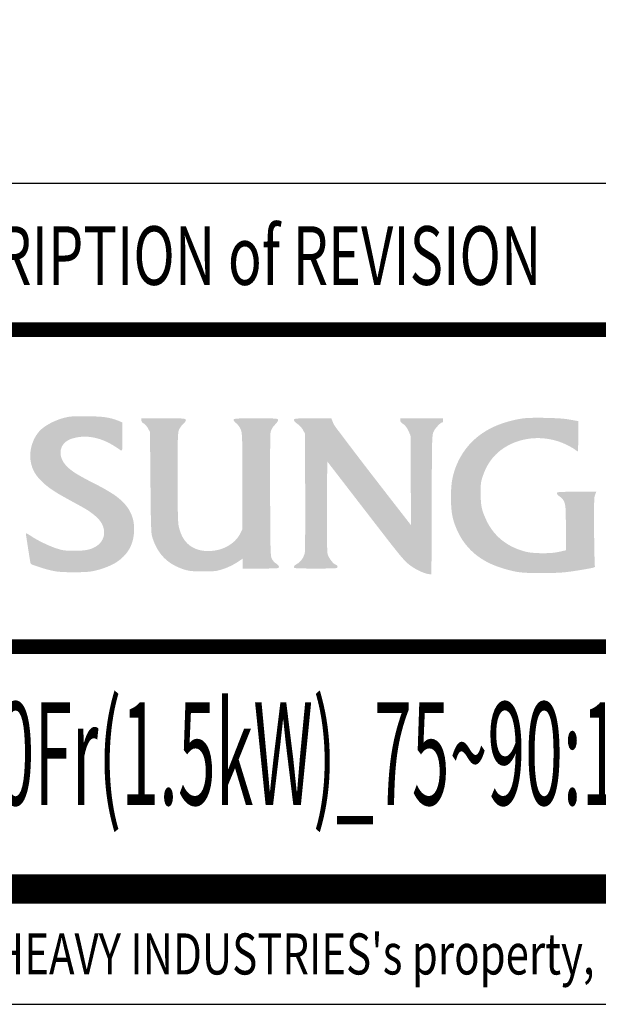
# Model space of a CAD drawing. Units: millimetres. Extents: x 1637 to 3050, y 14 to 2102.
# Drawn here: x 1981 to 2138, y 14 to 280 of the extents above; entities that cross this region are included whole.
import ezdxf
from ezdxf.enums import TextEntityAlignment as Align

# ---------------------------------------------------------------- set-up
doc = ezdxf.new("R2010")
doc.units = ezdxf.units.MM
doc.header["$LTSCALE"] = 80
doc.layers.get('0').update_dxf_attribs({"linetype": 'CONTINUOUS', "lineweight": 30})
doc.styles.add('HY견고딕', font='txt')
doc.styles.add('ROMANS', font='romans.shx', dxfattribs={"width": 0.7, "height": 3.5, "bigfont": 'whgtxt.shx'})

# ---------------------------------------------------------------- blocks, each defined once
blk = doc.blocks.new('HS_A4양식_S(297X210MM)')
blk.add_line((18.0000000000002, 18.00000000000068), (196.0000000000001, 18.00000000000068))
at = {"color": 0}
for p, q in [((18, 14.00000000000057), (195.9999999999999, 14.00000000000131)), ((18, 14), (195.9999999999999, 14.00000000000028))]:
    blk.add_line(p, q, dxfattribs=at)
at = {"color": 3, "const_width": 1}
blk.add_lwpolyline([(21.99999999999991, 17.92807144603535), (191.9999999999999, 17.92807144603535), (192, 273.0000000000006), (21.49999999999997, 273.0000000000006)], dxfattribs=at)
at = {"style": 'ROMANS', "width": 0.75}
blk.add_text("The information written in this drawing is HYOSUNG HEAVY INDUSTRIES's property, and may not be disclosed and/or reproduced without the prior official permission of HYOSUNG HEAVY INDUSTRIES Corp.", height=1.4, dxfattribs=at).set_placement((25.5073376602312, 15.01732643448363))
blk = doc.blocks.new('hico_ci')
at = {"true_color": 0x0e4194}
h = blk.add_hatch(color=154, dxfattribs=at)
edge = h.paths.add_edge_path()
edge.add_arc((17.24948507012283, 4.159995198875933), 0.4580000792454569, 128.1914174050457, 154.2777021006312, ccw=False)
edge.add_arc((17.37739751697052, 3.997396428385912), 0.6648815772659415, 107.2641152059428, 128.1913676868145, ccw=False)
edge.add_arc((17.6240655666507, 3.20368558523738), 1.496038619746243, 95.84969625246998, 107.2641107020612, ccw=False)
edge.add_arc((17.62144323306194, 3.229296764891373), 1.470293539553311, 82.8506983862058, 95.84975829945802, ccw=False)
edge.add_arc((17.58742154519393, 2.958036217899632), 1.743679273624742, 71.41213756087592, 82.85078508278252, ccw=False)
edge.add_arc((17.47293772949297, 2.617613513545749), 2.102836845863706, 61.068361221095586, 71.4121583390334, ccw=False)
edge.add_arc((16.9005743844362, 1.582133464631184), 3.285976199644041, 53.66486401690662, 61.06834014459122, ccw=False)
edge.add_arc((18.86064744766486, 4.247022909321558), 0.02212327975750392, 233.6648860469967, 312.4970136338133)
edge.add_arc((18.83909025676053, 4.270550867963038), 0.05403373756557684, 312.4970487003628, 353.4720909426309)
edge.add_arc((17.93381413942609, 4.374139994276476), 0.9652173391006867, 353.4721364951952, 359.6455237280522)
edge.add_arc((-32.7658124863672, 4.687717097513826), 51.66581369253973, 359.6456282316986, 359.9999450499215)
edge.add_line((18.90000120614877, 4.687667546909182), (18.90000120614877, 5.184720615659202))
edge.add_line((18.90000120614877, 5.184720615659202), (18.79679291864875, 5.227843806284199))
edge.add_arc((17.99242807261083, 3.302725339713319), 2.086404542717884, 67.3235520779062, 73.70900358386325)
edge.add_arc((18.08335147791337, 3.613839389318443), 1.762276454620966, 73.70901474754324, 80.95634762571481)
edge.add_arc((17.95563904786343, 2.811460167530868), 2.574755919188867, 80.9563186101925, 86.7490631243437)
edge.add_arc((17.60926868827806, -3.286481115525802), 8.682526405839546, 86.7490359326163, 89.09189333360881)
edge.add_arc((17.58105362484099, -5.066496298902095), 10.46276519399542, 89.09189094135175, 90.24306806179364)
edge.add_arc((17.57404609599524, -3.414482826335288), 8.81073685918946, 90.2430739970145, 91.5526120816369)
edge.add_arc((17.55724667898517, -2.794718367100145), 8.190744758157352, 91.5526064303731, 92.74824391007431)
edge.add_arc((17.19817764486902, 4.68547299321223), 0.701940223510337, 92.74828705599967, 99.98348535101093)
edge.add_arc((17.43460091139792, 3.342398402454677), 2.065665018802001, 99.98354315326833, 108.7812260967433)
edge.add_arc((17.49395557548075, 3.167865280494567), 2.250014650763025, 108.7812876226683, 117.0326672258736)
edge.add_arc((17.3705186536763, 3.409786778165724), 1.97842178506825, 117.0327195807495, 125.7395494560422)
edge.add_arc((16.75047997859872, 4.271407631301329), 0.9168953119416412, 125.7396007118653, 141.2138636461698)
edge.add_arc((16.96994442865065, 4.095042465245371), 1.198443383562943, 141.213914616059, 153.7176422636772)
edge.add_arc((17.10288080309721, 4.02939431433704), 1.34670585138706, 153.7177251814425, 165.174204423298)
edge.add_arc((17.08706524759771, 4.033581919712276), 1.33034529415799, 165.1742600867512, 176.7009217989157)
edge.add_arc((16.88679786410836, 4.04512516044484), 1.129745515256346, 176.7008776861873, 189.7305492132907)
edge.add_arc((17.06108204853837, 4.075009965922405), 1.30657333698751, 189.730472056046, 198.2294967581919)
edge.add_arc((16.75690487437424, 3.974828366630447), 0.9863232688859633, 198.2295143716742, 208.7228877058626)
edge.add_arc((16.8418845159469, 4.021398713316955), 1.083227018407204, 208.7229443293016, 218.6733188078521)
edge.add_arc((17.46821042101288, 4.522704620573009), 1.885468722635765, 218.6733882263363, 225.243871773966)
edge.add_arc((17.81429066941257, 4.871744461329996), 2.376997306512362, 225.2438869328142, 231.0819804928576)
edge.add_arc((17.9907480333074, 5.090282447671868), 2.657881718198078, 231.0818810232899, 236.4508882568092)
edge.add_arc((19.13063795069644, 6.809258308422969), 4.720459482453857, 236.4508430541015, 240.2730338758541)
edge.add_arc((27.44712719015348, 21.37365745032923), 21.49203411439362, 240.2729983244569, 241.5140127790368)
edge.add_arc((-2.996432781179465, -34.72902592520165), 42.33837733394554, 60.99026859041601, 61.513951103744375, ccw=False)
edge.add_arc((15.75043096490987, -0.9223231195506116), 3.68170837626276, 57.85380329495803, 60.99020763533059, ccw=False)
edge.add_arc((16.7429906387996, 0.6571241725736172), 1.816278545143841, 52.84691552722319, 57.853769963094976, ccw=False)
edge.add_arc((15.47930746434986, -1.010550013110674), 3.908653357405035, 50.02420366065178, 52.84690938866959, ccw=False)
edge.add_arc((17.40915805778684, 1.291330254701407), 0.904826451551167, 29.831050916447396, 50.02421159524732, ccw=False)
edge.add_arc((17.64008201155792, 1.423747583610975), 0.6386306187124244, 3.614266230668079, 29.83107522094781, ccw=False)
edge.add_arc((17.74415659219943, 1.430321069177808), 0.5343486497625697, -25.5153532934076, 3.614303560362714, ccw=False)
edge.add_arc((17.7314004971193, 1.436409075510142), 0.5484830681293902, 305.91941915969375, 334.48469717169394, ccw=False)
edge.add_arc((17.52572594822647, 1.720333857412754), 0.8990758544792864, 294.6867914262681, 305.919449728287, ccw=False)
edge.add_arc((17.55060198832507, 1.66621532994057), 0.8395138499256988, 282.8616292282769, 294.68682786057417, ccw=False)
edge.add_arc((17.45371252996296, 2.090561657536327), 1.274780863247048, 273.61362239442553, 282.8616388448787, ccw=False)
edge.add_arc((17.26704231385423, 5.046359443155225), 4.236467261070226, 269.83292433464646, 273.6136444239902, ccw=False)
edge.add_arc((17.2778091394045, 8.738732171067682), 7.928855686786567, 268.2969638039025, 269.8329260645261, ccw=False)
edge.add_arc((17.08052818075527, 2.10347157821441), 1.290662942393552, 262.4187493787948, 268.29692378571315, ccw=False)
edge.add_arc((17.03117998667767, 1.732689211809273), 0.9166110643157145, 255.08181930796871, 262.41867209571194, ccw=False)
edge.add_arc((17.44176572043915, 3.273816314150878), 2.511494568005018, 251.6237122157233, 255.08182300312302, ccw=False)
edge.add_arc((17.58289835255931, 3.698670248561896), 2.959176693435526, 247.1625792851033, 251.62375268489382, ccw=False)
edge.add_arc((18.32734876059646, 5.466421388409969), 4.877287874378164, 244.0942588368599, 247.1626082636762, ccw=False)
edge.add_arc((18.28524872297982, 5.379737594793284), 4.780921421504184, 241.0068681608949, 244.0942363559269, ccw=False)
edge.add_arc((17.18347277476931, 3.391510996544085), 2.507827660567099, 236.00290156415, 241.00677804038878, ccw=False)
edge.add_arc((14.65059182312871, -0.364046439854036), 2.022039619306905, 56.00285028917241, 57.99623478103523)
edge.add_arc((15.15672544610163, 0.4458182216172446), 1.067025475849488, 57.99623535163129, 61.21260923616562)
edge.add_arc((14.90739288658898, -0.007957154766316421), 1.584788759060895, 61.21268956146232, 62.98607313476299)
edge.add_arc((15.62337515076678, 1.39639315419042), 0.008454279045937773, 62.98614728903289, 135.000098954626)
edge.add_arc((15.63959714344657, 1.380171139259659), 0.03139565683622219, 134.999997933121, 188.7802725501425)
edge.add_arc((290.5269572552154, 43.83829390046136), 278.178394449961, 188.780317402714, 188.8802412358529)
edge.add_arc((146.2972211931758, 21.30328988869786), 132.1987959772115, 188.8801618264766, 189.084363930624)
edge.add_arc((15.91372442486892, 0.4557303295928392), 0.1591164520720864, 189.0843491922448, 211.7174880120628)
edge.add_arc((15.85296228933953, 0.4181772583526566), 0.08768627446022857, 211.7174956150988, 250.4219313884925)
edge.add_arc((19.63341618928263, 11.04780054197039), 11.36956213094898, 250.4219345418926, 251.6398021676861)
edge.add_arc((17.84613110441683, 5.662531598851501), 5.695453428756094, 251.6397887934128, 254.2019493065996)
edge.add_arc((17.27231818667411, 3.634467868316705), 3.587776091101299, 254.2019992570558, 257.8241659995537)
edge.add_arc((16.91907544116918, 1.99731623785317), 1.912948966177584, 257.8241882003053, 266.7603194822184)
edge.add_arc((17.24293460490429, 7.718873613860481), 7.643664764826026, 266.7603239211879, 269.9517217275631)
edge.add_arc((17.2429454207209, 7.733462174014562), 7.65825332891489, 269.9517327757709, 273.1280074153638)
edge.add_arc((17.56261007845308, 1.883964678059399), 1.800027791383318, 273.128027319892, 282.4389658608369)
edge.add_arc((17.37815134019814, 2.720221345949724), 2.656386501684934, 282.43895491215, 296.846792358466)
edge.add_arc((17.94823662713458, 1.59393238990512), 1.394037878329057, 296.8467630885644, 320.1886905145259)
edge.add_arc((18.11975977309169, 1.450968117610145), 1.17074664976999, 320.1886606858241, 346.0862545965089)
edge.add_arc((17.74094964099709, 1.544810646089559), 1.561007506542655, 346.0862528350191, 366.9612303985742)
edge.add_arc((18.11364067635316, 1.590314989099824), 1.185548783022516, 6.961249459666028, 26.17391500958439)
edge.add_arc((18.01391689806411, 1.541300359522694), 1.296667034756066, 26.17394786425252, 44.13825395225523)
edge.add_arc((17.44097091842036, 0.9853355424346262), 2.095017818202511, 44.13824005939117, 57.70102633461316)
edge.add_arc((15.0429181559266, -2.808145846055609), 6.582907979125499, 57.70096390204369, 63.47905004153323)
edge.add_arc((23.13016538343476, 13.39749219926416), 11.52858760171617, 240.1244435871723, 243.4789864891086, ccw=False)
edge.add_arc((18.39585492206862, 5.156132021247018), 2.024182668827322, 227.9695568042548, 240.12433373639118, ccw=False)
edge.add_arc((17.61146340439251, 4.285904941845061), 0.8526173813930978, 207.5413990972366, 227.9694514185374, ccw=False)
edge.add_arc((17.36280520479534, 4.156233101067997), 0.5721789986467184, 179.999957858598, 207.5413873009312, ccw=False)
edge.add_arc((17.25729490154811, 4.156233358987024), 0.4666686953993633, 154.2777598601041, 179.9999799970433, ccw=False)
h = blk.add_hatch(color=154, dxfattribs=at)
edge = h.paths.add_edge_path()
edge.add_arc((43.632793820541, 2.486312881517762), 23.7662688475325, 180.7105003874408, 181.8706154222208)
edge.add_arc((28.8233464234645, 2.002635547829982), 8.948925091990558, 181.8706107304056, 183.7413909709267)
edge.add_arc((20.51204432149751, 1.459138675606994), 0.619871635548236, 183.7414346268247, 196.8951469481237)
edge.add_arc((21.84877703253881, 1.865148299947037), 2.016903544926925, 196.8952243166783, 208.6980226317426)
edge.add_arc((21.36534932462013, 1.600501501449315), 1.46577717399338, 208.6980382819243, 223.6910865692439)
edge.add_arc((21.33589619480756, 1.572364588330586), 1.42504422988736, 223.6910965723661, 238.9232858793225)
edge.add_arc((21.53509310992757, 1.902879141361467), 1.810944839835079, 238.9232600828106, 251.6504503429342)
edge.add_arc((21.62108161914762, 2.162127624177302), 2.084081801007457, 251.6504117570558, 255.7654107468598)
edge.add_arc((21.32851303671254, 1.008837821754312), 0.8942609137305382, 255.765439878918, 263.5095681258383)
edge.add_arc((21.40968885170406, 1.722368310592685), 1.612394098760618, 263.5095686394985, 268.7665655488119)
edge.add_arc((21.69838834924604, 15.13017365272572), 15.0233072478484, 268.7664951038078, 269.7856657115136)
edge.add_arc((21.70178470534177, 16.03372897247208), 15.92686895068141, 269.7856071266438, 270.776359574179)
edge.add_arc((21.89795961115999, 1.556913566769524), 1.448724425762787, 270.7762960737958, 276.5239201273496)
edge.add_arc((21.96563531939159, 0.9651347910359789), 0.8530885295204682, 276.5238697064907, 284.7395428673445)
edge.add_arc((21.47532106283984, 2.828867054598263), 2.780238243585259, 284.7395072591016, 288.1467508076085)
edge.add_arc((21.83132753384075, 1.74266997970453), 1.637187635388223, 288.1467072792157, 292.3897770361967)
edge.add_arc((21.48594919149338, 2.581047851120161), 2.543920040589104, 292.3897542588996, 295.4395431603245)
edge.add_arc((21.50405912232804, 2.542979981819741), 2.50176399398472, 295.4395065459009, 298.5073976886251)
edge.add_arc((22.0087905463123, 1.613665187408586), 1.44422922033992, 298.5074224863742, 303.1367501308183)
edge.add_line((22.79826280927375, 0.4043134656592002), (23.00625120614876, 0.5400897437841934))
edge.add_line((23.00625120614876, 0.5400897437842076), (23.00625120614876, 0.2037253750341961))
edge.add_line((23.00625120614876, 0.2037253750341961), (23.62500120614874, 0.2037253750341961))
edge.add_arc((23.62493824910308, 67.71897018112686), 67.51524480612203, 270.0000534275335, 270.3316811679031)
edge.add_arc((24.00575889885022, 1.935284794266806), 1.730457146324542, 270.3317027527593, 274.9837102243474)
edge.add_arc((24.13475316992646, 0.4560318537448325), 0.2455905583735581, 274.983667547745, 290.8940773001571)
edge.add_arc((24.21047229633479, 0.2576815323181876), 0.03327890981398043, 290.8940830895116, 359.9999928395226)
edge.add_arc((24.19110444761935, 0.2576814861460406), 0.05264675852943668, 4.572316544204293e-05, 28.83018797496124)
edge.add_arc((24.07621982310832, 0.1944441255175491), 0.1837857715205911, 28.83023072540287, 40.19960756058906)
edge.add_arc((24.02702371147274, 0.1528703834678993), 0.2481956576251958, 40.19967491736037, 50.18779310273143)
edge.add_arc((23.97559416288317, 0.09116868710714243), 0.328520608927628, 50.1878790467326, 58.28246778556878)
edge.add_arc((24.29768022917108, 0.6123138758218829), 0.2841226329492069, 228.1051989285523, 238.2824849382981, ccw=False)
edge.add_arc((24.48323254054998, 0.8191519245183798), 0.5619924561512508, 221.9958595576837, 228.1051215855026, ccw=False)
edge.add_arc((24.48835783512243, 0.8237671916841549), 0.5688895087683847, 215.9088950281242, 221.9959420291165, ccw=False)
edge.add_arc((24.28274365038772, 0.6748784462903075), 0.3150292096489616, 206.4341007911232, 215.9088589628016, ccw=False)
edge.add_arc((24.28140863397533, 0.6742147260128917), 0.3135383060881681, 184.1307711467661, 206.4340972361816, ccw=False)
edge.add_arc((30.13299981651062, 1.096818533309758), 6.180369933590891, 181.5800463915065, 184.1307491745235, ccw=False)
edge.add_arc((46.47953144067225, 1.547727178522337), 22.53311938883646, 180.3170458587906, 181.5800612360828, ccw=False)
edge.add_arc((710.0040029766053, 5.219509907085126), 686.0677502224082, 180.2102579324722, 180.317057257754, ccw=False)
edge.add_arc((296.7645231445861, 3.70310731802337), 272.8254881428396, 180.0088199528249, 180.2102718617095, ccw=False)
edge.add_arc((82.02310666194978, 3.670072717301807), 58.08406911928095, 179.3742353164792, 180.0088417484506, ccw=False)
edge.add_arc((89.63927782124387, 3.586891127922058), 65.70069450750027, 178.9667506950853, 179.3742378495884, ccw=False)
edge.add_arc((24.39914101780641, 4.76353386779877), 0.4499478583737111, 164.9292819873615, 178.966814292806, ccw=False)
edge.add_arc((24.27487036476441, 4.79699643358984), 0.321250777922003, 154.5225705512778, 164.9292639489128, ccw=False)
edge.add_arc((24.53090363295337, 4.674997987164474), 0.6048643448569269, 148.0418006042542, 154.5225171867852, ccw=False)
edge.add_arc((24.58259864304353, 4.642747893240013), 0.6657941620759953, 141.8162063762522, 148.0418091337931, ccw=False)
edge.add_arc((24.52302359684808, 4.689601741757841), 0.5900018850941323, 135.000033556182, 141.8162208753672, ccw=False)
edge.add_arc((23.60757355851746, 5.605052007025222), 0.7046401352568101, 314.9999588550542, 320.0633942015716)
edge.add_arc((23.71018552692414, 5.519143877648588), 0.5708140438050963, 320.063375472696, 325.9930818682273)
edge.add_arc((23.791951091165, 5.46397839859263), 0.4721791738303804, 325.9930359989295, 331.9868702532819)
edge.add_arc((24.15744549394304, 5.269534144973463), 0.0581807122057131, 331.9868569030154, 360.000051145793)
edge.add_arc((24.18330252674161, 5.269534187636083), 0.03232367940711489, 1.643718303099621e-05, 74.76828175122778)
edge.add_arc((24.07747867920125, 4.880886323231024), 0.4351212082163695, 74.76834624438573, 86.01197890591062)
edge.add_arc((23.92290239792248, 2.663696513433692), 2.657692799729881, 86.01195574110108, 89.73333330271373)
edge.add_arc((23.45631877947955, -97.56037660878849), 102.8828519838448, 89.733268602864, 90.0000376317976)
edge.add_arc((23.45620701722191, -91.16539003584006), 96.48786541088435, 89.99997376002675, 90.2795770253308)
edge.add_arc((22.99927849671923, 2.474890202748483), 2.846470361291885, 90.27950782352723, 93.8393520615169)
edge.add_arc((22.84391979689684, 4.789871013561125), 0.5262823344203486, 93.83926794500928, 103.5672867830147)
edge.add_arc((22.72768901502275, 5.271514508368313), 0.03081280887397878, 103.5672721209577, 180.0000038753688)
edge.add_arc((22.74827327196891, 5.27151453337413), 0.05139706582014728, 180.0000301989704, 207.8619422331366)
edge.add_arc((22.90449377225519, 5.354096232003087), 0.228101852563854, 207.8619448559151, 217.0795293942769)
edge.add_arc((22.95149357103901, 5.38961571861627), 0.2870137784784117, 217.0795624635733, 225.6209274707058)
edge.add_arc((22.97342669158479, 5.412029834099698), 0.3183738542072229, 225.620975185392, 233.5232845025069)
edge.add_arc((22.62704914714317, 4.943529121824071), 0.264266961987638, 42.48569158844629, 53.52331782498578, ccw=False)
edge.add_arc((22.31050762779955, 4.653616960492911), 0.693507680880857, 37.11466491207062, 42.485733661419715, ccw=False)
edge.add_arc((22.26954913182851, 4.622624407947598), 0.744870475832773, 31.84411667998529, 37.11462826170498, ccw=False)
edge.add_arc((22.47175937308367, 4.748215253290553), 0.5068325752744951, 24.810678490206215, 31.844162067607897, ccw=False)
edge.add_arc((22.53991450763289, 4.779722601340382), 0.4317470550556839, 7.236854963449616, 24.810697891660425, ccw=False)
edge.add_arc((20.80394301849861, 4.559287509595393), 2.181658093010775, 1.9472357240099996, 7.236759409910178, ccw=False)
edge.add_arc((11.30815861609852, 4.236445901210686), 11.68292896174024, 0.11998107582201101, 1.9472193583043804, ccw=False)
edge.add_arc((-490.3361529690756, 3.185374599062072), 513.3283416753795, -4.455988511153919e-05, 0.1200473829828752, ccw=False)
edge.add_line((22.99218870614862, 3.184975375034071), (22.99218870614874, 1.539662875034196))
edge.add_line((22.99218870614874, 1.539662875034196), (22.92612777802373, 1.405509859409207))
edge.add_arc((22.09151716687859, 1.816497536219515), 0.9303148621439915, 313.47064374366715, 333.7829609993224, ccw=False)
edge.add_arc((21.91572819591693, 2.001930608642354), 1.185828436460388, 296.53693522751337, 313.47064500642614, ccw=False)
edge.add_arc((21.85407161573471, 2.12539405289688), 1.323831175370596, 280.56656355693855, 296.5369573496064, ccw=False)
edge.add_arc((21.82767574376089, 2.266904013171356), 1.467781899273249, 265.78569869898115, 280.5665047498825, ccw=False)
edge.add_arc((21.79979699031179, 1.888551424190396), 1.088403583496147, 248.2890595531518, 265.7856633383948, ccw=False)
edge.add_arc((21.70923905264192, 1.661114296316498), 0.8436008318568821, 227.1101985458518, 248.28902183676252, ccw=False)
edge.add_arc((21.75123068054745, 1.706318270034444), 0.9052992601506932, 206.7796674540546, 227.1101755863568, ccw=False)
edge.add_arc((22.17635202704713, 1.920872232666085), 1.38149413846225, 191.9673302936359, 206.7796319668223, ccw=False)
edge.add_arc((21.79868389921182, 1.840821686766603), 0.995435458102192, 182.8868216700158, 191.9673441829926, ccw=False)
edge.add_arc((31.86378819354815, 2.348383185550873), 11.0733292425649, 181.3346204534366, 182.8868539768189, ccw=False)
edge.add_arc((45.01335000198532, 2.65471823977667), 24.22645879104784, 180.2464200109463, 181.3345732785787, ccw=False)
edge.add_arc((197.5826078316369, 3.310557818239218), 176.7971262216765, 179.995125062059, 180.2463096588687, ccw=False)
edge.add_arc((350.4989116237994, 3.297303439798483), 329.7134305881619, 179.8355712904174, 179.9950827148252, ccw=False)
edge.add_arc((33.72456878621438, 4.206401786510909), 12.93778326030092, 178.1681075567207, 179.8356144980478, ccw=False)
edge.add_arc((24.05939997763085, 4.515532230597287), 3.267672106349303, 174.461939118102, 178.1681945655158, ccw=False)
edge.add_arc((21.16191917382844, 4.796470924211803), 0.3566033064112967, 155.5706959047749, 174.4619861101513, ccw=False)
edge.add_arc((21.22660752610739, 4.767086903763257), 0.4276526102661831, 148.1280485832017, 155.5706739254301, ccw=False)
edge.add_arc((21.51592243611361, 4.587200175545775), 0.7683318613816554, 143.3282490742877, 148.1280168052199, ccw=False)
edge.add_arc((21.50396604671965, 4.596103491333693), 0.75342467253809, 138.5037688135334, 143.3282774104689, ccw=False)
edge.add_arc((21.20743832025926, 4.858414567742699), 0.3575259564925118, 130.0787024626107, 138.5038018912728, ccw=False)
edge.add_arc((20.75971388809603, 5.390505677159737), 0.3378718547468812, 310.0787077066238, 318.0675441569387)
edge.add_arc((20.76891611959155, 5.382240150082538), 0.3255025377823196, 318.067468594729, 326.2829128668417)
edge.add_arc((20.81898858279254, 5.348824271458696), 0.265303928868112, 326.2829340216574, 335.0620804167431)
edge.add_arc((21.00052984401725, 5.264409579304214), 0.06509636213151494, 335.0620513528941, 360.0000402501017)
edge.add_arc((21.02909425623653, 5.264409618665638), 0.03653194991221709, 9.988306599083485e-06, 70.02923714873079)
edge.add_arc((20.94510761940171, 5.033291193287411), 0.2824373823778902, 70.02924777205519, 85.62738612932516)
edge.add_arc((20.79500471199191, 3.070249865668629), 2.251209115401318, 85.62741351700842, 89.76165765398156)
edge.add_arc((20.30630290853509, -114.4178627198438), 119.7403380948892, 89.76167438276302, 90.00002473960383)
edge.add_line((20.30625120614877, 5.322475375034173), (19.54687620614874, 5.322475375034202))
edge.add_line((19.54687620614874, 5.322475375034202), (19.54705404052373, 5.259194125034199))
edge.add_arc((19.63174788434355, 5.259432023633607), 0.08469417793874501, 180.1609390864193, 200.8574837125233)
edge.add_arc((19.66411453104035, 5.271764139813143), 0.1193305880856008, 200.8574871905053, 216.8643721033202)
edge.add_arc((19.69332345026345, 5.293666349574565), 0.1558390494967776, 216.864348981735, 230.7162443778974)
edge.add_arc((19.75458310243226, 5.368554797630594), 0.2525914377671943, 230.7163118526118, 240.3633447407632)
edge.add_arc((19.53326174922466, 4.979538089774223), 0.194976591002841, 47.12996467519599, 60.363397122288575, ccw=False)
edge.add_arc((19.28097120985467, 4.707755585121546), 0.565808420934969, 41.15174892457179, 47.1300093562819, ccw=False)
edge.add_arc((19.23754084696316, 4.669799571590929), 0.6234873198843373, 35.32924093383508, 41.15176012544907, ccw=False)
edge.add_arc((19.365758195269, 4.760679891600873), 0.4663284163154601, 28.090469433465387, 35.32933100314159, ccw=False)
edge.add_line((19.77715554989874, 4.980257687534206), (19.84218870614876, 4.858412875034205))
edge.add_line((19.84218870614876, 4.858412875034205), (19.85805581864872, 3.142787875034202))
edge.add_arc((321.6341926996236, 5.933834701621834), 301.7890434280096, 180.5298982411545, 180.7104945007997)
h = blk.add_hatch(color=154, dxfattribs=at)
edge = h.paths.add_edge_path()
edge.add_arc((-39.42054138446838, 1.94969726640312), 64.55962937938016, 359.4256430643841, 359.9926409416439, ccw=False)
edge.add_arc((-77.49789164216321, 2.331455505960079), 102.6388933165879, 359.1494540312348, 359.4256195548215, ccw=False)
edge.add_arc((24.74244320535126, 0.8136037416383459), 0.3872921373870786, 344.9292893596037, 359.14947221067547, ccw=False)
edge.add_arc((24.49911873724301, 0.879123961790242), 0.6392835976170932, 334.3485821107813, 344.92931846252293, ccw=False)
edge.add_arc((24.51390837201984, 0.8720211655370207), 0.6228767999019057, 323.5595519448287, 334.3486206184347, ccw=False)
edge.add_arc((24.55381775017202, 0.8425541566609098), 0.5732676971428431, 312.31498599516317, 323.55953318431665, ccw=False)
edge.add_arc((24.65240573764146, 0.734264151669251), 0.4268220879414747, 298.28751219188507, 312.31499819717607, ccw=False)
edge.add_arc((25.03137545634235, 0.03007464028399909), 0.3728659234965122, 118.2876052186045, 125.6945155052415)
edge.add_arc((24.96897247132159, 0.1169354413054293), 0.2659129838756712, 125.6945549534436, 135.2374921931639)
edge.add_arc((24.91618030371592, 0.1692921346324852), 0.1915608736396279, 135.2375709585594, 146.1224528095246)
edge.add_arc((24.79168333194968, 0.2528798949629163), 0.04160618162899144, 146.1225277701158, 179.9115488775874)
edge.add_arc((24.77951784012618, 0.2528986683824144), 0.02944067532019735, 179.9115347965309, 257.4840910681927)
edge.add_arc((24.90299621445729, 0.8091444991006398), 0.5992268923514982, 257.4841290962349, 266.2213962000012)
edge.add_arc((25.05607091760783, 3.126931247758989), 2.922062934132924, 266.2214585203443, 269.7017949766298)
edge.add_arc((25.49531984735813, 87.53142910336575), 87.32770372833177, 269.7018289023878, 269.9999959707474)
edge.add_arc((25.49522085770565, 103.4430327856202), 103.2393074106277, 270.0000515290548, 270.2638411814434)
edge.add_arc((25.95936507547856, 2.649516326755048), 2.444722288221168, 270.2639081308467, 274.1711017126715)
edge.add_arc((26.11055459650072, 0.5763849700548036), 0.3660852604072675, 274.1711803109812, 286.8883175556415)
edge.add_arc((26.20719213381966, 0.2580800858467143), 0.03343407232913668, 286.888305589546, 360.0000028918028)
edge.add_arc((26.17988112159969, 0.2580800270726087), 0.06074508454909899, 5.702836591827301e-05, 21.3283896164105)
edge.add_arc((26.15544378985777, 0.2485384494609377), 0.08697912514484467, 21.32833334064742, 37.62597766657711)
edge.add_arc((26.15262758378526, 0.2463677488484848), 0.09053481885847457, 37.62592511509277, 53.59654697978139)
edge.add_arc((26.16311588476697, 0.2605917163322147), 0.0728620797261404, 53.59665107983279, 72.39119539860279)
edge.add_arc((26.239486295566, 0.5012135786020337), 0.1795885496012875, 225.4451815496648, 252.3912072811434, ccw=False)
edge.add_arc((26.80910743808261, 1.079757287917218), 0.9914882167954305, 217.8382323563201, 225.445233842275, ccw=False)
edge.add_arc((26.82773339092421, 1.094225484507234), 1.015073272056481, 209.9991257154889, 217.838255065928, ccw=False)
edge.add_arc((26.32788753064239, 0.8056486767382296), 0.4379056551358708, 195.3051832167988, 209.9990310637369, ccw=False)
edge.add_arc((26.33834266610211, 0.8085096419953999), 0.4487451652551455, 181.5909548765215, 195.3051520875989, ccw=False)
edge.add_arc((52.23189186981938, 1.527678166814084), 26.35227955213784, 180.8520430680874, 181.5909268806658, ccw=False)
edge.add_arc((57.20534709073183, 1.601627848519882), 31.32628451691578, 179.9756221849583, 180.8520141565875, ccw=False)
edge.add_arc((175.1520897931558, 1.551329401755197), 149.2730379442262, 179.700329146997, 179.9755779394381, ccw=False)
edge.add_line((25.88109355927372, 2.332060112534236), (25.88906370614876, 3.855707350034209))
edge.add_line((25.88906370614876, 3.855707350034209), (26.90156370614875, 2.544078343784207))
edge.add_arc((985.0541429545071, 742.1814793230858), 1210.421352276842, 217.6660276974225, 217.7469293347338)
edge.add_arc((49.88370841109725, 18.17529968196709), 27.7427442845358, 217.7468853091171, 218.9723157629128)
edge.add_arc((32.38301035454185, 4.017499851391278), 5.23235271732661, 218.9722346002427, 222.5295584316916)
edge.add_arc((29.44488469655386, 1.322414628266458), 1.245365541270989, 222.5295824481784, 232.8624011462954)
edge.add_arc((29.84242514132512, 1.847344639163126), 1.903840993786652, 232.8624677461767, 238.656586480522)
edge.add_arc((29.95922981341016, 2.039127011191042), 2.128393459018148, 238.6565856595034, 243.9859658090996)
edge.add_arc((29.84671503995969, 1.808577973750204), 1.871854119135055, 243.9859267852538, 249.5617683874448)
edge.add_arc((29.44527125235061, 0.7313300285804161), 0.7222366827754529, 249.5618007451918, 260.9149455341773)
edge.add_line((29.33122972177375, 0.01815378440920767), (29.44475597489873, 1.937842171173543e-07))
edge.add_line((29.44475597489873, 1.937842029064996e-07), (29.45284734052376, 2.372956534409198))
edge.add_arc((1142.999523742199, -1.424551567689647), 1113.553151669467, 179.7248502744172, 179.8046059962798, ccw=False)
edge.add_arc((53.66252336416812, 3.806756435848598), 24.20359024484624, 178.4718686206675, 179.7248002445821, ccw=False)
edge.add_arc((34.51107803055817, 4.317665996608255), 5.045331270046024, 175.2681162906581, 178.471887576459, ccw=False)
edge.add_arc((29.89208890464499, 4.700004275788316), 0.4105450716299007, 155.1589275106086, 175.2681717378348, ccw=False)
edge.add_arc((29.98964594358785, 4.654842239199795), 0.5180484920216827, 142.9089057796017, 155.1589814035297, ccw=False)
edge.add_arc((30.55253213208027, 4.22927424744563), 1.223703490445245, 136.464444883626, 142.9089793193144, ccw=False)
edge.add_arc((30.66307087240608, 4.124245445024542), 1.376182546221276, 131.1098377950498, 136.4644143934371, ccw=False)
edge.add_arc((29.81347987329639, 5.097812225379982), 0.08403814965420242, 90.00002021326401, 131.1097626905408, ccw=False)
edge.add_arc((29.8134798449741, 5.195002394500008), 0.01315201946580842, 269.9999942261642, 322.2659886248981)
edge.add_arc((29.77504285337807, 5.224746484721379), 0.06175359583989771, 322.2658828150922, 338.8893432409242)
edge.add_arc((29.73342377093826, 5.240814905915627), 0.1063668470418161, 338.8893132635121, 351.5774335752659)
edge.add_arc((29.65678469163811, 5.252162840680484), 0.1838415145106214, 351.5774288879136, 360.0000107066308)
edge.add_line((29.84062620614873, 5.252162875034202), (29.84062620614873, 5.322475375034202))
edge.add_line((29.84062620614873, 5.322475375034202), (28.37812620614875, 5.322475375034202))
edge.add_line((28.37812620614875, 5.322475375034202), (28.37847436552374, 5.259194125034199))
edge.add_arc((28.4588697882761, 5.259636377494729), 0.08039663915095951, 180.3151789369493, 203.3978281085435)
edge.add_arc((28.51934637611237, 5.285804188243105), 0.1462917982727078, 203.3978194653549, 218.1441622745412)
edge.add_arc((28.5759306440691, 5.330242374425282), 0.2182399168816145, 218.1441585373126, 230.043185183406)
edge.add_arc((28.71979649955915, 5.501958281741665), 0.4422571867545119, 230.0432332943279, 237.0583994402097)
edge.add_arc((28.30248197296743, 4.857914355946122), 0.3251696778121734, 46.14582124386891, 57.05837158694311, ccw=False)
edge.add_arc((28.19801185280056, 4.749180599821386), 0.4759577268363597, 37.94359646380218, 46.145765160964004, ccw=False)
edge.add_arc((28.11109795214145, 4.68141259290104), 0.5861690188581828, 30.570884292592382, 37.94368178624251, ccw=False)
edge.add_arc((27.86146165772732, 4.533947638675485), 0.8761072747200787, 25.115386183641817, 30.570976329767404, ccw=False)
edge.add_line((28.65473724052373, 4.905804878159216), (28.72968870614875, 4.745912875034193))
edge.add_line((28.72968870614875, 4.745912875034193), (28.74766631864878, 1.680287875034196))
edge.add_line((28.74766631864878, 1.680287875034196), (28.62103623427379, 1.842956687534212))
edge.add_arc((568.6760223905892, 422.2497640448727), 684.3984743880485, 217.7411330921365, 217.8990402354856, ccw=False)
edge.add_arc((133.1336233158395, 85.12434340786893), 133.6256259003589, 217.2111734604788, 217.741043885302, ccw=False)
edge.add_arc((169.5934574197003, 112.8097107157635), 179.4055239538977, 216.9239152567482, 217.2110815533831, ccw=False)
edge.add_arc((26.69593346206005, 5.425914794938421), 0.6571477945896631, 201.8369844987664, 216.9238219781678, ccw=False)
edge.add_line((26.08593870614874, 5.181477437534213), (26.02968870614876, 5.321849959409207))
edge.add_line((26.02968870614876, 5.321849959409192), (25.38984495614875, 5.322162681284198))
edge.add_arc((25.35754002490535, -60.66524832723158), 65.98741891614925, 89.97195016380327, 90.31412030481788)
edge.add_arc((25.00701971022642, 3.269131139696896), 2.052078592411346, 90.31409755611809, 94.51478282274668)
edge.add_arc((24.87293934080185, 4.967183953531404), 0.3487404275021392, 94.514802592314, 106.8743407835355)
edge.add_arc((24.7805875734918, 5.271639462712002), 0.03058636734307124, 106.8742986071402, 180.0000471642165)
edge.add_arc((24.79476510949513, 5.271639433710149), 0.04476390334639307, 179.9999951053866, 214.4694991010105)
edge.add_arc((25.04919932185982, 5.446306884046365), 0.3533825784593991, 214.4693670827513, 221.9932657202126)
edge.add_arc((25.12378545374474, 5.513447872566758), 0.4537369675451816, 221.9931911838037, 229.1480254636176)
edge.add_arc((25.23143822962533, 5.637934538253035), 0.6183153685808911, 229.1479167375795, 234.82133155334)
edge.add_arc((24.58028545880785, 4.714137100412529), 0.5119065729438993, 47.23353162995812, 54.82130288184692, ccw=False)
edge.add_arc((24.3255270989315, 4.438700358945383), 0.8870961523259465, 42.20649982152412, 47.23351270887372, ccw=False)
edge.add_arc((24.34371946243675, 4.455198292620224), 0.862537164075197, 37.14154242200817, 42.20658126715091, ccw=False)
edge.add_arc((24.71464491631923, 4.73614937773192), 0.397220922619123, 28.097247069351226, 37.14161523964822, ccw=False)
edge.add_line((25.06505315302377, 4.923228315659216), (25.12968870614873, 4.802162875034199))
edge.add_line((25.12968870614873, 4.802162875034199), (25.13744861864876, 2.810999359409209))
edge.add_arc((-190.9634314350479, 1.968935378714576), 216.1025206510321, -0.007299131539525661, 0.2232590074432892, ccw=False)
h = blk.add_hatch(color=154, dxfattribs=at)
edge = h.paths.add_edge_path()
edge.add_arc((32.78874145102606, 2.927069385914749), 1.634937852173542, 134.5413167978109, 144.1121657865541, ccw=False)
edge.add_arc((32.88119739671203, 2.833119537889715), 1.766750885806179, 125.5110993715333, 134.5412802715582, ccw=False)
edge.add_arc((32.99862898458196, 2.668552141337074), 1.968920630913502, 109.3039531091811, 125.51106852539311, ccw=False)
edge.add_arc((33.06810463006906, 2.470204015000547), 2.179084482555548, 94.28374273685893, 109.30394705099539, ccw=False)
edge.add_arc((33.07294818904944, 2.405555613145893), 2.24391407398458, 79.49360642794232, 94.28376993229932, ccw=False)
edge.add_arc((33.07497792743294, 2.416494281915305), 2.232788683602746, 64.64824022339423, 79.4936345192699, ccw=False)
edge.add_arc((32.85166026594118, 1.945160227534089), 2.754350347023984, 62.62258252843111, 64.64827935550022, ccw=False)
edge.add_arc((32.71656689445695, 1.6842846349209), 3.048129675498798, 60.74517762336188, 62.6226037298855, ccw=False)
edge.add_arc((32.88222088080209, 1.980021569294763), 2.709158323398753, 58.86478425671771, 60.745189543531524, ccw=False)
edge.add_arc((34.0027949358132, 3.835040554210181), 0.5419523693741883, 52.66592512327048, 58.86473315250322, ccw=False)
edge.add_arc((35.17343078015614, 5.369823952139853), 1.388319207016375, 232.6658894191807, 234.4894610043937)
edge.add_arc((34.87507291828689, 4.951703813691068), 0.8746638128896749, 234.4894402566771, 237.0671832623263)
edge.add_arc((34.98615989195719, 5.123202995870557), 1.078997572233144, 237.0671927347545, 238.8011591198468)
edge.add_arc((34.43718715412354, 4.216699841302486), 0.01922446626827711, 238.8011033639355, 269.9999874086654)
edge.add_arc((34.43718715120167, 4.203975778714408), 0.006500403680198683, 269.999988515924, 358.0162963644016)
edge.add_arc((-4.362713720286962, 5.547884122032045), 38.82966870912099, 358.0162447992569, 358.2307601351086)
edge.add_arc((25.82001372365988, 4.615575350872874), 8.632545740196507, 358.2307478553034, 359.3365478187211)
edge.add_arc((17.36637299727386, 4.713465047590432), 17.08675320887927, 359.3365578015499, 360.0000410747588)
edge.add_line((34.45312620614874, 4.713477296909204), (34.45312620614874, 5.229479246909207))
edge.add_line((34.45312620614874, 5.229479246909193), (34.16484495614873, 5.280538412534199))
edge.add_arc((33.64462236292508, 2.343365269373862), 2.982887463415733, 79.95611935197417, 86.65392196668097)
edge.add_arc((33.08349736359173, -7.253972571632346), 12.59661488306342, 86.6539144642089, 88.95116909846963)
edge.add_arc((33.07898162804747, -7.501135204061256), 12.84381876380436, 88.9512102147078, 91.18017493963029)
edge.add_arc((32.86073929043272, 3.092701456038398), 2.247734350267514, 91.18016789503348, 99.27567222310641)
edge.add_arc((33.12735728687869, 1.460212656038493), 3.901851890877547, 99.275663469349, 110.8235852428746)
edge.add_arc((32.69780488876359, 2.589618216946235), 2.693517424045064, 110.8235972806347, 126.0685641851203)
edge.add_arc((32.51854214838431, 2.835735845581539), 2.38903586925314, 126.0686139041103, 142.3646620464503)
edge.add_arc((32.57019643793552, 2.795909258947205), 2.454261037900984, 142.3647239434559, 158.3348896640697)
edge.add_arc((32.78885627890253, 2.709048849869774), 2.689541416845799, 158.3349037323172, 163.9977825718155)
edge.add_arc((32.27931798562355, 2.855174872232922), 2.159463982202089, 163.9977041812776, 170.6737529295855)
edge.add_arc((32.69001219171997, 2.787724853794302), 2.575660132954198, 170.6736856443285, 176.7117217697121)
edge.add_arc((35.5165804981479, 2.625327937927239), 5.406889750838351, 176.7117408376485, 180.1792459878991)
edge.add_arc((34.86777387288271, 2.623303208736388), 4.758079966319337, 180.1793065007957, 184.4129829632263)
edge.add_arc((32.31801344887799, 2.426528918093169), 2.200737920116152, 184.4129901413355, 191.9485645056168)
edge.add_arc((32.06079959392321, 2.372095781589536), 1.937827415331253, 191.9485085045182, 200.0632401468121)
edge.add_arc((32.99774907265527, 2.714287514542207), 2.935308998016321, 200.0632105256907, 206.0080328576868)
edge.add_arc((32.34686694173871, 2.396719825332667), 2.211087494901948, 206.0080725956044, 220.7868245647506)
edge.add_arc((32.32640722296856, 2.3790681399676), 2.184065613245451, 220.7868337318438, 235.7025192642738)
edge.add_arc((32.55306040316975, 2.711358025117491), 2.586294692087826, 235.7024863590712, 249.2757781512998)
edge.add_arc((33.15148411535449, 4.293019156440806), 4.277378035286434, 249.2757840318333, 258.5874089878579)
edge.add_arc((32.68690209783978, 1.991560281367612), 1.92949613777728, 258.5874137952177, 263.2907369022938)
edge.add_arc((32.79883982642542, 2.943114178897986), 2.88761141006249, 263.2907394418933, 266.7676389433385)
edge.add_arc((32.94082638752741, 5.45726238138667), 5.405765767446178, 266.7676456946059, 269.1891044117925)
edge.add_arc((33.21088682750093, 24.53799515124531), 24.48840960094036, 269.18911224069, 269.9781865981917)
edge.add_arc((33.20852195051077, 18.31758289124761), 18.26799689140429, 269.9781761488808, 271.3351535332691)
edge.add_arc((33.52302318768318, 4.823723382535491), 4.770472841822397, 271.3351624316854, 275.0182763994774)
edge.add_arc((33.50046450613598, 5.080636621146652), 5.028374579478569, 275.018266240859, 278.5781104788496)
edge.add_arc((30.99516447033056, 21.68913788855211), 21.82476831798071, 278.5780853305258, 279.7748686946002)
edge.add_arc((32.56285591736099, 12.58932090606631), 12.59089992019255, 279.7749121999424, 280.6666592119867)
edge.add_arc((34.76112037298122, 0.9181145305971228), 0.7144768528025381, 280.6666297990551, 287.8775588060738)
edge.add_arc((34.94628095458376, 0.3440783505401868), 0.1113168599370517, 287.8774580336615, 310.5843549465897)
edge.add_arc((35.00468466105923, 0.2758999180173873), 0.02154330263125903, 310.5843393360146, 386.5784766806566)
edge.add_arc((35.10224936752843, 0.3247108906661111), 0.08755015729799862, 181.6269221488884, 206.5784997727933, ccw=False)
edge.add_arc((148.7512274220857, 3.552682854635435), 113.7823610144581, 181.4600893505928, 181.6269346310598, ccw=False)
edge.add_arc((68.46651307174375, 1.506325299753158), 33.47157134359215, 180.8101452923355, 181.4601068726112, ccw=False)
edge.add_arc((96.2912451695388, 1.899859891969655), 61.29908624856115, 180.396998606529, 180.8102153206149, ccw=False)
edge.add_arc((163.5879524803069, 2.366312200673974), 128.5974100955685, 180.1183791174993, 180.3970656516905, ccw=False)
edge.add_arc((46.15915483334294, 2.123697726096097), 11.16836182132578, 178.4479244508252, 180.1184106146845, ccw=False)
edge.add_arc((39.34067687507013, 2.308448765195521), 4.347381348263541, 175.8174928159718, 178.4479411333492, ccw=False)
edge.add_arc((35.30522176869147, 2.603555572713915), 0.3011502694148722, 157.3235064541274, 175.8175267739247, ccw=False)
edge.add_line((35.02735151864874, 2.7196572906592), (35.06900596552373, 2.819350375034205))
edge.add_line((35.06900596552373, 2.819350375034205), (34.39544107177375, 2.819350375034205))
edge.add_arc((34.39547802726872, -67.23634891510272), 70.05569929014666, 90.00003022443447, 90.33486652166998)
edge.add_arc((34.00006253979188, 0.419118411344698), 2.399076461575973, 90.33493754448989, 94.18141497745493)
edge.add_arc((33.85879524066524, 2.351391083681534), 0.4616466873487795, 94.18139022192932, 104.3817780070427)
edge.add_arc((33.75136997059514, 2.770337818511777), 0.02914633443038319, 104.3816970683063, 180.405337920028)
edge.add_arc((33.76648316377111, 2.77044468151847), 0.04425990540730643, 180.4052644192746, 212.2619022907056)
edge.add_arc((33.9319200577205, 2.87487607406041), 0.239900600631608, 212.261989415702, 221.3768352533327)
edge.add_arc((33.9845198830364, 2.921211303956497), 0.3099983548951059, 221.3768391091639, 229.7923258343701)
edge.add_arc((34.02777301090373, 2.972379821252503), 0.3769987297626265, 229.7922528178535, 237.0592756878362)
edge.add_arc((33.59701027889531, 2.307558223173203), 0.4151782003231416, 34.84838015166849, 57.05930568222408, ccw=False)
edge.add_arc((33.62712217574648, 2.328524477187429), 0.3784861011827023, 11.042008434178626, 34.848354072441, ccw=False)
edge.add_arc((32.59570997465039, 2.127254900243855), 1.429352682234889, 1.141212619849, 11.041947583277022, ccw=False)
edge.add_arc((4.463660061661841, 1.566884288631201), 29.56698313558291, 0.04634469714142142, 1.1411441244525804, ccw=False)
edge.add_line((34.03063352489869, 1.590800059409219), (34.03125120614874, 0.8263122156592004))
edge.add_line((34.03125120614874, 0.8263122156592004), (33.81328245614873, 0.7761165437841981))
edge.add_arc((33.41547300223567, 2.503564809120974), 1.772661803908925, 274.1251765011129, 282.96839936409805, ccw=False)
edge.add_arc((33.25038585524868, 4.79255472561924), 4.067597228693425, 269.37167379198553, 274.1251666403148, ccw=False)
edge.add_arc((33.2499010335157, 4.748620278238633), 4.023660106465788, 264.6198272722287, 269.37171652854505, ccw=False)
edge.add_arc((33.01460187783448, 2.250177044755716), 1.514161295229101, 254.763663186627, 264.61979041941373, ccw=False)
edge.add_arc((33.2328846016029, 3.051568014375405), 2.344748336829932, 243.8956139435756, 254.7635744114323, ccw=False)
edge.add_arc((33.04358399715767, 2.665227350613293), 1.9145230152672, 231.2435292975561, 243.895549234695, ccw=False)
edge.add_arc((32.99028170697136, 2.598827681915793), 1.829375789000099, 218.2764177660285, 231.2434949001929, ccw=False)
edge.add_arc((33.07661466051854, 2.66695245640939), 1.939350166777916, 205.8647966923205, 218.2764361718482, ccw=False)
edge.add_arc((34.24756786229301, 3.234652828952662), 3.240663009149103, 201.1512420997796, 205.8648740947584, ccw=False)
edge.add_arc((32.53321524092212, 2.57137928987612), 1.40247458082336, 192.3367083916321, 201.1513258589095, ccw=False)
edge.add_arc((32.63089926101617, 2.592745583643477), 1.502468012042193, 183.8853692417985, 192.3367890161391, ccw=False)
edge.add_arc((35.25184901942288, 2.770755001733079), 4.129455828728198, 179.9110913741717, 183.8854157572107, ccw=False)
edge.add_arc((39.42062651108432, 2.764295398588146), 8.298238325022876, 178.4382159343861, 179.9111555537557, ccw=False)
edge.add_arc((32.35581113006708, 2.956920306553471), 1.230797435777072, 172.4108323876422, 178.4383333927139, ccw=False)
edge.add_arc((31.95594654892381, 3.010197765763053), 0.8273991575072891, 164.6084034857983, 172.410906222195, ccw=False)
edge.add_arc((33.27202428006399, 2.647899493023786), 2.192434187398881, 160.8387383093938, 164.608460593797, ccw=False)
edge.add_arc((33.3869869181392, 2.607951407405409), 2.314139806402088, 153.3642670344212, 160.8387151023537, ccw=False)
edge.add_arc((32.87464159078013, 2.864914946190268), 1.740966189832556, 144.1121417540429, 153.3642767840967, ccw=False)
blk = doc.blocks.new('HYOSUNG_TITLE_A4')
at = {"color": 3}
for p, q in [((-169.9999999999999, 23.99999999999955), (-85.00000000000003, 23.99999999999955)), ((-170, 19), (-85.00000000000014, 19)), ((-155, 8.19702110853575), (-85.00000000000014, 8.19702110853575))]:
    blk.add_line(p, q, dxfattribs=at)
blk.add_line((-170, 0), (0, 0))
at = {"color": 3, "const_width": 0.5}
for points in [[(-85.00000000000014, 18.99999999999957), (-170, 19)], [(-85.00000000000014, 8.197021108535324), (-155, 8.197021108535694)]]:
    blk.add_lwpolyline(points, dxfattribs=at)
blk.add_blockref('hico_ci', (-146.0466095266641, 10.65474165895822))
at = {"style": 'ROMANS', "width": 0.7}
blk.add_text('DESCRIPTION of REVISION', height=2, dxfattribs=at).set_placement((-136.2535934081641, 20.52912913561602))
for tag, height, style, width, p in [('GEN-TITLE-DES1{20}', 3.4, 'HY견고딕', 0.9, (-40.12195512001956, 40.23156919876124)), ('GEN-TITLE-DES2{24.5}', 2.5, 'ROMANS', 0.8, (-40.24577003001945, 36.36750108462855)), ('GEN-TITLE-NR{12.3}', 4, 'HY견고딕', 0.9, (-52.35236835450229, 27.93472779195201)), ('GEN-TITLE-DAT{7.1}', 2, 'ROMANS', 0.7, (-7.813813360791329, 21.46618360339403)), ('GEN-TITLE-REV{22.6}', 3, 'ROMANS', 0.7, (-4.610111477596121, 15.46031826081006))]:
    blk.add_attdef(tag, text='', height=height, dxfattribs=dict(style=style, width=width)).set_placement(p, align=Align.CENTER)
for tag, height, p in [('GEN-TITLE-CTRN{2.5}', 2, (-167.5000000000002, 41.49999999999978)), ('GEN-TITLE-POSI{22.6}', 2, (-8.07757402690612, 32.460909128455)), ('GEN-TITLE-APPM{2.5}', 2, (-167.5000000000001, 27.49999999999955)), ('GEN-TITLE-FSCM{20.7}', 1.8, (-12.77559254485186, 11.14676420777361))]:
    blk.add_attdef(tag, text='', height=height, dxfattribs=at).set_placement(p, align=Align.MIDDLE_CENTER)
for tag, height, p in [('GEN-TITLE-PLOT{5}', 1.8, (-160.0000000000002, 41.49999999999978)), ('GEN-TITLE-CHKM{2.5}', 2, (-167.5000000000001, 34.49999999999955)), ('GEN-TITLE-ISSD{5}', 1.8, (-160.0000000000002, 34.49999999999955)), ('GEN-TITLE-ITEM{12.7}', 3.5, (-120.0000000000001, 4.097021108535543)), ('GEN-TITLE-REF{12.7}', 3.5, (-39.42085257198779, 4.099999999999817)), ('GEN-TITLE-GRADE{22.6}', 3, (-4.664079815914306, 4.087387457092177))]:
    blk.add_attdef(tag, text='', height=height, dxfattribs=at).set_placement(p, align=Align.MIDDLE)
for tag, p in [('GEN-TITLE-MAT2{35}', (-153.1717460559241, 41.4999999999998)), ('GEN-TITLE-MAT1{35}', (-153.1717460559242, 34.4999999999996)), ('GEN-TITLE-DACT{35}', (-153.1717460559241, 27.4999999999996))]:
    blk.add_attdef(tag, text='', height=2, dxfattribs=at).set_placement(p, align=Align.MIDDLE_LEFT)
at = {"style": 'ROMANS'}
blk.add_attdef('GEN-TITLE-SCA{12.7}', text='', height=2, dxfattribs=at).set_placement((-7.660747715843428, 26.68345472464819), align=Align.CENTER)

msp = doc.modelspace()

# ---------------------------------------------------------------- block references
at = {"lineweight": 0, "xscale": 7.937999999999999, "yscale": 7.937999999999999, "zscale": 7.937999999999999}
msp.add_blockref('HS_A4양식_S(297X210MM)', (1493.996678476031, -97.13199999999942), dxfattribs=at)
at = {"lineweight": 0}
ref = msp.add_blockref('HYOSUNG_TITLE_A4', (3018.09267847603, 45.75200000000599), dxfattribs=dict(at, xscale=7.937999999999999, yscale=7.937999999999999, zscale=7.937999999999999))
ref.add_attrib('GEN-TITLE-ITEM{12.7}', 'FVC_90Fr(1.5kW)_75~90:1_N type', dxfattribs={"height": 27.783, "style": 'ROMANS', "width": 0.4861797880824885}).set_placement((2065.532678476029, 78.27415355956111), align=Align.MIDDLE)

doc.saveas('drawing.dxf')
